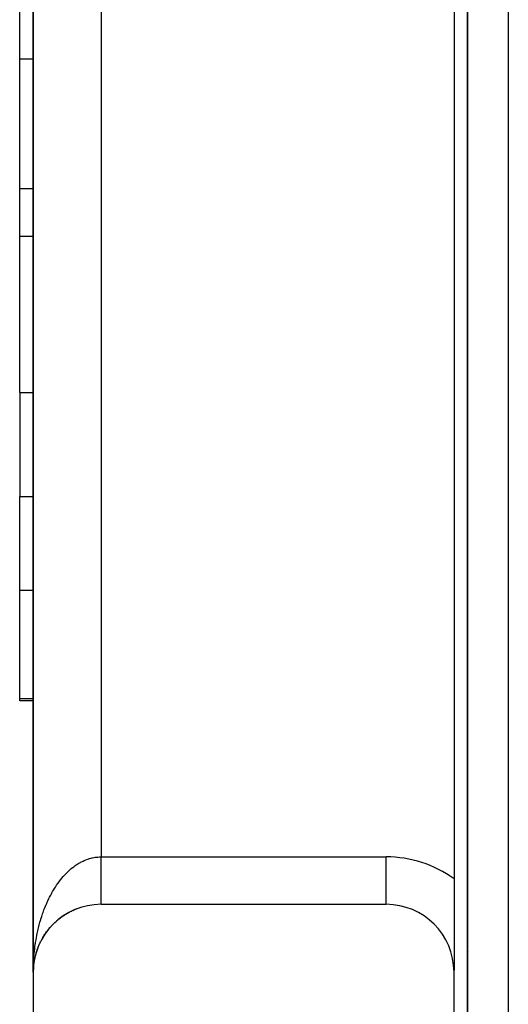
# Model space of a CAD drawing. Extents: x 24 to 1506, y -841 to 283.
# Drawn here: x 1304 to 1340, y -350 to -278 of the extents above; entities that cross this region are included whole.
import ezdxf

# ---------------------------------------------------------------- set-up
doc = ezdxf.new("R2010")
doc.units = 0
doc.linetypes.add('DASHED', pattern=[11.05, 8.7, -2.35])
doc.layers.get('0').update_dxf_attribs({"linetype": 'CONTINUOUS'})
doc.layers.add('NEVIDI', color=4, linetype='DASHED')

msp = doc.modelspace()

# ---------------------------------------------------------------- linework, layer by layer
at = {"color": 2}
for p, q in [((1337, -171.520944), (1337, -385.520944)), ((1337, -385.520944), (1337, -171.520944)), ((1305, -348.020944), (1305, -188.020944)), ((1305, -188.020944), (1305, -348.020944)), ((1305, -188.020944), (1305, -348.020944)), ((1305, -348.020944), (1305, -188.020944)), ((1336, -194.894808), (1336, -341.147081)), ((1304, -280.651237), (1304, -270.181359)), ((1304, -290.211258), (1304, -280.651237)), ((1304, -293.769817), (1304, -290.211258)), ((1305.000509, -293.769817), (1304, -293.769817)), ((1304, -305.273344), (1304, -293.769817)), ((1304, -305.273344), (1304, -312.935177)), ((1304, -319.858435), (1304, -312.935177)), ((1304, -327.841551), (1304, -319.858435)), ((1304, -328.020944), (1304, -327.841551)), ((1305.000188, -328.020944), (1304, -328.020944)), ((1336.01498, -331.830129), (1336.014215, -331.829122)), ((1336.014215, -331.829122), (1336.01498, -331.830129)), ((1336, -341.147081), (1336, -347.874879)), ((1307.753483, -343.552922), (1307.834463, -343.514233)), ((1307.935668, -343.465845), (1307.907614, -343.479808)), ((1307.935668, -343.465845), (1308.019233, -343.430023)), ((1308.120948, -343.386306), (1308.094024, -343.398471)), ((1308.120948, -343.386306), (1308.207751, -343.353199)), ((1308.309011, -343.314404), (1308.283553, -343.324796)), ((1308.309011, -343.314404), (1308.399164, -343.284139)), ((1308.499546, -343.250217), (1308.475995, -343.258864)), ((1310, -343.020944), (1331, -343.020944)), ((1306.742845, -344.226429), (1306.716161, -344.25048)), ((1306.742845, -344.226429), (1306.809441, -344.171225)), ((1306.899932, -344.096981), (1306.872216, -344.120051)), ((1306.899932, -344.096981), (1306.968746, -344.044577)), ((1307.061962, -343.974178), (1307.033447, -343.996076)), ((1307.061962, -343.974178), (1307.132806, -343.924702)), ((1307.228637, -343.858205), (1307.199588, -343.87876)), ((1307.228637, -343.858205), (1307.301895, -343.811404)), ((1307.399655, -343.749237), (1307.370353, -343.768303)), ((1307.399655, -343.749237), (1307.475279, -343.705184)), ((1307.574707, -343.647428), (1307.545484, -343.664874)), ((1307.574707, -343.647428), (1307.652917, -343.60606)), ((1307.753483, -343.552922), (1307.724668, -343.568657)), ((1306.041367, -344.965805), (1306.022222, -344.991541)), ((1306.041367, -344.965805), (1306.097543, -344.895112)), ((1306.16959, -344.806435), (1306.148714, -344.832277)), ((1306.16959, -344.806435), (1306.227868, -344.739021)), ((1306.304097, -344.652559), (1306.28158, -344.678288)), ((1306.304097, -344.652559), (1306.364623, -344.588156)), ((1306.444647, -344.504435), (1306.420597, -344.529831)), ((1306.444647, -344.504435), (1306.507062, -344.443321)), ((1306.59099, -344.362318), (1306.565537, -344.38715)), ((1306.59099, -344.362318), (1306.655397, -344.304275)), ((1305.596037, -345.652871), (1305.584, -345.675962)), ((1305.596037, -345.652871), (1305.642686, -345.568636)), ((1305.696808, -345.474236), (1305.683019, -345.498311)), ((1305.696808, -345.474236), (1305.746012, -345.393476)), ((1305.804748, -345.29998), (1305.789182, -345.324834)), ((1305.804748, -345.29998), (1305.856451, -345.222552)), ((1305.919672, -345.130407), (1305.902312, -345.155817)), ((1305.919672, -345.130407), (1305.973792, -345.05621)), ((1305.268201, -346.405013), (1305.262419, -346.422406)), ((1305.268201, -346.405013), (1305.302954, -346.306955)), ((1305.338538, -346.211966), (1305.331376, -346.230986)), ((1305.338538, -346.211966), (1305.376594, -346.117234)), ((1305.416722, -346.022044), (1305.408033, -346.042603)), ((1305.416722, -346.022044), (1305.457773, -345.930927)), ((1305.502615, -345.835576), (1305.492287, -345.857492)), ((1305.502615, -345.835576), (1305.541931, -345.757111)), ((1305.067549, -347.201676), (1305.087377, -347.090279)), ((1305.069923, -347.186266), (1305.105389, -346.999517)), ((1305.105389, -346.999517), (1305.103061, -347.011001)), ((1305.105389, -346.999517), (1305.129266, -346.891367)), ((1305.109069, -346.980478), (1305.105389, -346.999517)), ((1305.151515, -346.799126), (1305.148197, -346.812636)), ((1305.151515, -346.799126), (1305.179216, -346.694277)), ((1305.205823, -346.600845), (1305.201351, -346.616321)), ((1305.205823, -346.600845), (1305.237181, -346.499249)), ((1305.004241, -347.81524), (1305.004136, -347.817616)), ((1305.004241, -347.81524), (1305.010619, -347.695256)), ((1305.004392, -347.811312), (1305.004241, -347.81524)), ((1305.004535, -347.807385), (1305.004392, -347.811312)), ((1305.004669, -347.803456), (1305.004535, -347.807385)), ((1305.004794, -347.799528), (1305.004669, -347.803456)), ((1305.004911, -347.795599), (1305.004794, -347.799528)), ((1305.005018, -347.79167), (1305.004911, -347.795599)), ((1305.005116, -347.78774), (1305.005018, -347.79167)), ((1305.005205, -347.78381), (1305.005116, -347.78774)), ((1305.006452, -347.778243), (1305.016937, -347.609891)), ((1305.007105, -347.766815), (1305.01754, -347.602067)), ((1305.007838, -347.754127), (1305.018108, -347.594239)), ((1305.016937, -347.609891), (1305.016535, -347.61465)), ((1305.016937, -347.609891), (1305.020832, -347.568566)), ((1305.01754, -347.602067), (1305.016937, -347.609891)), ((1305.01754, -347.602067), (1305.020836, -347.570445)), ((1305.018108, -347.594239), (1305.01754, -347.602067)), ((1305.018108, -347.594239), (1305.020832, -347.568565)), ((1305.01864, -347.586409), (1305.018108, -347.594239)), ((1305.021676, -347.559608), (1305.027978, -347.492747)), ((1305.02201, -347.557465), (1305.039399, -347.39359)), ((1305.022551, -347.553985), (1305.038053, -347.405252)), ((1305.038053, -347.405252), (1305.037189, -347.412255)), ((1305.038053, -347.405252), (1305.053595, -347.290825)), ((1305.039399, -347.39359), (1305.038053, -347.405252)), ((1305.039399, -347.39359), (1305.067549, -347.201676)), ((1305.040665, -347.381919), (1305.039399, -347.39359)), ((1305.067549, -347.201676), (1305.066048, -347.210935)), ((1305.069923, -347.186266), (1305.067549, -347.201676)), ((1305, -348.020944), (1305, -393.020944)), ((1336, -348.020944), (1336, -347.874879)), ((1336, -393.020944), (1336, -348.020944))]:
    msp.add_line(p, q, dxfattribs=at)
for centre, start, end in [((1310, -348.020944), 90, 180), ((1331, -348.020944), 0, 90)]:
    msp.add_arc(centre, 5, start, end, dxfattribs=at)
at = {"layer": 'NEVIDI', "color": 7, "linetype": 'CONTINUOUS'}
for p, q in [((1340, -171.520944), (1340, -385.520944)), ((1310, -196.520944), (1310, -339.520944)), ((1304, -280.651237), (1305.000632, -280.651237)), ((1304, -290.211258), (1305.000542, -290.211258)), ((1304, -305.273344), (1305.000401, -305.273344)), ((1304, -312.935177), (1305.000329, -312.935177)), ((1304, -319.858435), (1305.000264, -319.858435)), ((1304, -327.841551), (1305.000189, -327.841551)), ((1308.553216, -339.884598), (1308.670853, -339.826833)), ((1308.670853, -339.826833), (1308.749042, -339.791345)), ((1308.749042, -339.791345), (1308.867988, -339.741731)), ((1308.867988, -339.741731), (1308.946952, -339.711666)), ((1308.946952, -339.711666), (1309.06707, -339.67026)), ((1309.06707, -339.67026), (1309.092034, -339.662305)), ((1309.092034, -339.662305), (1309.146901, -339.6456)), ((1309.146901, -339.6456), (1309.267564, -339.612609)), ((1309.267564, -339.612609), (1309.347989, -339.59346)), ((1309.347989, -339.59346), (1309.469342, -339.568835)), ((1309.469342, -339.568835), (1309.550108, -339.555276)), ((1309.550108, -339.555276), (1309.672019, -339.539078)), ((1309.672019, -339.539078), (1309.718293, -339.534272)), ((1309.718293, -339.534272), (1309.752996, -339.531152)), ((1309.752996, -339.531152), (1309.875205, -339.523469)), ((1309.875205, -339.523469), (1309.956038, -339.521219)), ((1309.956038, -339.521219), (1310, -339.520944)), ((1310, -339.520944), (1331, -339.520944)), ((1310, -339.553824), (1310, -339.520944)), ((1310, -339.612329), (1310, -339.553824)), ((1310, -339.705385), (1310, -339.612329)), ((1310, -339.718154), (1310, -339.705385)), ((1310, -339.764078), (1310, -339.718154)), ((1310, -339.856785), (1310, -339.764078)), ((1310, -339.915234), (1310, -339.856785)), ((1331, -343.018808), (1331, -339.520944)), ((1307.545503, -340.615606), (1307.616383, -340.548991)), ((1307.616383, -340.548991), (1307.724653, -340.452072)), ((1307.724653, -340.452072), (1307.797059, -340.39042)), ((1307.797059, -340.39042), (1307.893069, -340.312459)), ((1307.893069, -340.312459), (1307.907629, -340.301007)), ((1307.907629, -340.301007), (1307.981421, -340.24443)), ((1307.981421, -340.24443), (1308.093968, -340.162778)), ((1308.093968, -340.162778), (1308.16908, -340.111328)), ((1308.16908, -340.111328), (1308.283522, -340.037504)), ((1308.283522, -340.037504), (1308.359834, -339.991279)), ((1308.359834, -339.991279), (1308.476045, -339.925398)), ((1308.476045, -339.925398), (1308.480416, -339.923025)), ((1308.480416, -339.923025), (1308.553216, -339.884598)), ((1310, -340.007585), (1310, -339.915234)), ((1310, -340.065697), (1310, -340.007585)), ((1310, -340.156456), (1310, -340.065697)), ((1310, -340.15755), (1310, -340.156456)), ((1310, -340.215168), (1310, -340.15755)), ((1310, -340.306143), (1310, -340.215168)), ((1310, -340.363333), (1310, -340.306143)), ((1310, -340.453397), (1310, -340.363333)), ((1310, -340.509866), (1310, -340.453397)), ((1310, -340.584698), (1310, -340.509866)), ((1310, -340.598804), (1310, -340.584698)), ((1310, -340.654504), (1310, -340.598804)), ((1306.872191, -341.389466), (1306.935818, -341.304173)), ((1306.935818, -341.304173), (1307.033413, -341.178732)), ((1307.033413, -341.178732), (1307.098968, -341.097979)), ((1307.098968, -341.097979), (1307.199564, -340.979283)), ((1307.199564, -340.979283), (1307.26713, -340.902974)), ((1307.26713, -340.902974), (1307.339086, -340.82461)), ((1307.339086, -340.82461), (1307.370361, -340.791459)), ((1307.370361, -340.791459), (1307.439632, -340.719947)), ((1307.439632, -340.719947), (1307.545503, -340.615606)), ((1310, -340.742369), (1310, -340.654504)), ((1310, -340.79701), (1310, -340.742369)), ((1310, -340.883492), (1310, -340.79701)), ((1310, -340.937246), (1310, -340.883492)), ((1310, -340.995876), (1310, -340.937246)), ((1310, -341.021864), (1310, -340.995876)), ((1310, -341.074784), (1310, -341.021864)), ((1310, -341.157735), (1310, -341.074784)), ((1310, -341.2093), (1310, -341.157735)), ((1310, -341.29044), (1310, -341.2093)), ((1310, -341.34064), (1310, -341.29044)), ((1306.420583, -342.086103), (1306.47765, -341.988232)), ((1306.47765, -341.988232), (1306.565508, -341.843557)), ((1306.565508, -341.843557), (1306.624785, -341.749838)), ((1306.624785, -341.749838), (1306.716161, -341.611156)), ((1306.716161, -341.611156), (1306.777764, -341.521429)), ((1306.777764, -341.521429), (1306.827319, -341.451355)), ((1306.827319, -341.451355), (1306.872191, -341.389466)), ((1310, -341.383601), (1310, -341.34064)), ((1310, -341.419631), (1310, -341.383601)), ((1310, -341.468623), (1310, -341.419631)), ((1310, -341.545366), (1310, -341.468623)), ((1310, -341.592969), (1310, -341.545366)), ((1310, -341.667269), (1310, -341.592969)), ((1310, -341.7134), (1310, -341.667269)), ((1310, -341.741756), (1310, -341.7134)), ((1310, -341.78518), (1310, -341.741756)), ((1310, -341.829689), (1310, -341.78518)), ((1310, -341.898822), (1310, -341.829689)), ((1310, -341.941632), (1310, -341.898822)), ((1310, -342.007997), (1310, -341.941632)), ((1310, -342.048988), (1310, -342.007997)), ((1310, -342.064673), (1310, -342.048988)), ((1306.02218, -342.871049), (1306.071768, -342.762198)), ((1306.071768, -342.762198), (1306.148746, -342.60015)), ((1306.148746, -342.60015), (1306.200877, -342.494868)), ((1306.200877, -342.494868), (1306.281545, -342.338517)), ((1306.281545, -342.338517), (1306.336209, -342.236813)), ((1306.336209, -342.236813), (1306.366181, -342.182429)), ((1306.366181, -342.182429), (1306.420583, -342.086103)), ((1310, -342.112485), (1310, -342.064673)), ((1310, -342.151559), (1310, -342.112485)), ((1310, -342.212096), (1310, -342.151559)), ((1310, -342.249183), (1310, -342.212096)), ((1310, -342.306645), (1310, -342.249183)), ((1310, -342.341676), (1310, -342.306645)), ((1310, -342.346996), (1310, -342.341676)), ((1310, -342.39596), (1310, -342.346996)), ((1310, -342.428916), (1310, -342.39596)), ((1310, -342.479835), (1310, -342.428916)), ((1310, -342.510684), (1310, -342.479835)), ((1310, -342.558146), (1310, -342.510684)), ((1310, -342.584382), (1310, -342.558146)), ((1310, -342.586799), (1310, -342.584382)), ((1310, -342.630664), (1310, -342.586799)), ((1310, -342.657162), (1310, -342.630664)), ((1310, -342.697373), (1310, -342.657162)), ((1310, -342.721619), (1310, -342.697373)), ((1310, -342.758134), (1310, -342.721619)), ((1310, -342.773065), (1310, -342.758134)), ((1310, -342.780042), (1310, -342.773065)), ((1310, -342.812802), (1310, -342.780042)), ((1305.724432, -343.614214), (1305.789166, -343.437615)), ((1305.789166, -343.437615), (1305.833377, -343.322292)), ((1305.833377, -343.322292), (1305.902276, -343.150321)), ((1305.902276, -343.150321), (1305.949213, -343.03814)), ((1305.949213, -343.03814), (1305.962795, -343.006384)), ((1305.962795, -343.006384), (1306.02218, -342.871049)), ((1310, -342.8323), (1310, -342.812802)), ((1310, -342.861305), (1310, -342.8323)), ((1310, -342.878331), (1310, -342.861305)), ((1310, -342.903488), (1310, -342.878331)), ((1310, -342.910078), (1310, -342.903488)), ((1310, -342.918054), (1310, -342.910078)), ((1310, -342.939314), (1310, -342.918054)), ((1310, -342.951402), (1310, -342.939314)), ((1310, -342.968698), (1310, -342.951402)), ((1310, -342.97829), (1310, -342.968698)), ((1310, -342.991583), (1310, -342.97829)), ((1310, -342.993117), (1310, -342.991583)), ((1310, -342.998667), (1310, -342.993117)), ((1310, -343.007931), (1310, -342.998667)), ((1310, -343.012497), (1310, -343.007931)), ((1305.492291, -344.34306), (1305.527931, -344.219401)), ((1305.527931, -344.219401), (1305.584014, -344.034432)), ((1305.584014, -344.034432), (1305.622592, -343.913316)), ((1305.622592, -343.913316), (1305.623675, -343.909982)), ((1305.623675, -343.909982), (1305.683026, -343.732462)), ((1305.683026, -343.732462), (1305.724432, -343.614214)), ((1305.331374, -344.978067), (1305.354073, -344.87926)), ((1305.354073, -344.87926), (1305.360979, -344.849902)), ((1305.360979, -344.849902), (1305.408049, -344.657716)), ((1305.408049, -344.657716), (1305.440669, -344.531807)), ((1305.440669, -344.531807), (1305.492291, -344.34306)), ((1305.168402, -345.833552), (1305.201346, -345.633166)), ((1305.201346, -345.633166), (1305.224736, -345.501299)), ((1305.224736, -345.501299), (1305.262432, -345.303421)), ((1305.262432, -345.303421), (1305.288979, -345.173163)), ((1305.288979, -345.173163), (1305.331374, -344.978067)), ((1336.013835, -345.049942), (1336.013018, -345.048867)), ((1305.079843, -346.507942), (1305.103067, -346.303974)), ((1305.103067, -346.303974), (1305.120049, -346.169526)), ((1305.120049, -346.169526), (1305.148207, -345.966782)), ((1305.148207, -345.966782), (1305.158431, -345.898217)), ((1305.158431, -345.898217), (1305.168402, -345.833552)), ((1305.023781, -347.192792), (1305.037189, -346.986057)), ((1305.037189, -346.986057), (1305.039764, -346.950983)), ((1305.039764, -346.950983), (1305.047711, -346.849422)), ((1305.047711, -346.849422), (1305.066039, -346.643962)), ((1305.066039, -346.643962), (1305.079843, -346.507942)), ((1337.09654, -346.474555), (1337.09504, -346.472581)), ((1305.000656, -347.883211), (1305.003784, -347.696241)), ((1305.004137, -347.675128), (1305.008088, -347.53756)), ((1305.008088, -347.53756), (1305.016543, -347.329948)), ((1305.016543, -347.329948), (1305.023781, -347.192792)), ((1305, -348.020944), (1305.000656, -347.883211))]:
    msp.add_line(p, q, dxfattribs=at)
msp.add_arc((1331, -348.020944), 8.5, 53.968121, 90, dxfattribs=at)

doc.saveas('drawing.dxf')
